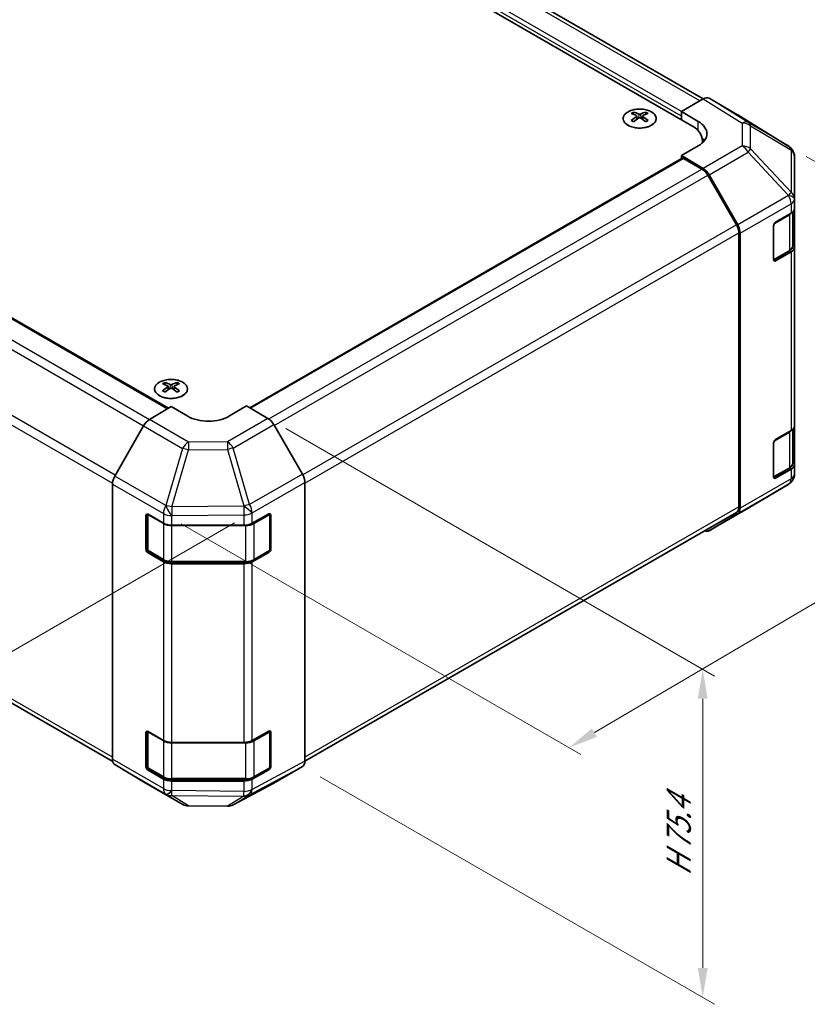
# Model space of a CAD drawing. Units: millimetres. Extents: x 29 to 4586, y 8 to 719.
# Drawn here: x 207 to 340, y 276 to 442 of the extents above; entities that cross this region are included whole.
import ezdxf

# ---------------------------------------------------------------- set-up
doc = ezdxf.new("R2010")
doc.units = ezdxf.units.MM
doc.header["$LTSCALE"] = 2
doc.layers.get('Defpoints').update_dxf_attribs({"lineweight": 25})
for name, color, linetype, lineweight in [('Dimension (ISO)', 7, 'Continuous', 18), ('Dimension (ISO) @ 1', 7, 'Continuous', 18), ('Visible (ISO)', 7, 'Continuous', 35), ('Visible Narrow (ISO)', 7, 'Continuous', 25)]:
    doc.layers.add(name, color=color, linetype=linetype, lineweight=lineweight)
doc.styles.add('Note Text (TK)', font='txt')
doc.dimstyles.new('Default - Method 1b (TK)', dxfattribs={"dimscale": 2, "dimtxt": 2.5, "dimasz": 2.5, "dimexe": 1, "dimexo": 1.5, "dimgap": 1, "dimtad": 1, "dimtoh": 1, "dimrnd": 1e-08, "dimdsep": 46, "dimtxsty": 'Note Text (TK)', "dimcen": 0.09, "dimdle": 5, "dimclrd": 100, "dimclre": 100, "dimclrt": 7, "dimadec": 1, "dimazin": 1, "dimtfac": 1, "dimtmove": 0, "dimatfit": 3, "dimfxl": 1, "dimtolj": 1, "dimlwd": -1, "dimlwe": -1, "dimarcsym": 0})

# ---------------------------------------------------------------- blocks, each defined once
blk = doc.blocks.new('*D105')
at = {"layer": 'Defpoints', "color": 0}
for p in [(105.62, 441.06), (32.72, 398.98), (246.32, 358.64)]:
    blk.add_point(p, dxfattribs=at)
at = {"layer": 'Dimension (ISO)', "color": 100}
for p, q in [((102.65, 439.35), (30.75, 397.83)), ((166.82, 317.8), (37, 396.39)), ((243.35, 356.93), (169.12, 314.07))]:
    blk.add_line(p, q, dxfattribs=at)
for points in [[(37.43, 397.1), (36.57, 395.67), (32.72, 398.98)], [(167.25, 318.51), (166.39, 317.09), (171.1, 315.21)]]:
    blk.add_solid(points, dxfattribs=at)
at = {"layer": 'Dimension (ISO)', "color": 7, "insert": (97.15, 364.75), "char_height": 5, "attachment_point": 4, "rotation": 328.8115, "style": 'Note Text (TK)'}
blk.add_mtext('\\A1;{\\Q28.811;\\W0.812;\\H0.830x; W 200}', dxfattribs=at)
blk = doc.blocks.new('*D106')
at = {"layer": 'Defpoints', "color": 0}
for p in [(336.99, 420.61), (405.37, 381.13), (231.32, 358.5)]:
    blk.add_point(p, dxfattribs=at)
at = {"layer": 'Dimension (ISO)', "color": 100}
for p, q in [((339.97, 418.88), (407.36, 379.98)), ((304.18, 321.46), (401.06, 378.59)), ((234.3, 356.78), (301.86, 317.77))]:
    blk.add_line(p, q, dxfattribs=at)
for points in [[(400.64, 379.31), (401.49, 377.87), (405.37, 381.13)], [(303.75, 322.18), (304.6, 320.74), (299.87, 318.92)]]:
    blk.add_solid(points, dxfattribs=at)
at = {"layer": 'Dimension (ISO)', "color": 7, "insert": (344.84, 350.14), "char_height": 5, "attachment_point": 4, "rotation": 30.5251, "style": 'Note Text (TK)'}
blk.add_mtext('\\A1;{\\Q-29.475;\\W0.821;\\H0.816x; D 150}', dxfattribs=at)
blk = doc.blocks.new('*D107')
at = {"layer": 'Defpoints', "color": 0}
for p in [(248.99, 374.6), (254.82, 315.73), (322.46, 276.68)]:
    blk.add_point(p, dxfattribs=at)
at = {"layer": 'Dimension (ISO)', "color": 100}
for p, q in [((251.99, 372.87), (324.46, 331.03)), ((322.46, 327.18), (322.46, 281.68)), ((257.82, 314), (324.46, 275.52))]:
    blk.add_line(p, q, dxfattribs=at)
for points in [[(321.63, 327.18), (323.3, 327.18), (322.46, 332.18)], [(321.63, 281.68), (323.3, 281.68), (322.46, 276.68)]]:
    blk.add_solid(points, dxfattribs=at)
at = {"layer": 'Dimension (ISO)', "color": 7, "insert": (318.41, 296.2), "char_height": 5, "attachment_point": 4, "rotation": 90, "style": 'Note Text (TK)'}
blk.add_mtext('\\A1;{\\Q30.000;\\W0.816;\\H0.816x; H 75.4}', dxfattribs=at)

msp = doc.modelspace()

# ---------------------------------------------------------------- linework, layer by layer
at = {"layer": 'Visible (ISO)'}
for p, q in [((322.5543, 428.642), (214.4274, 491.0691)), ((207.8614, 489.1854), (320.6449, 424.0698)), ((123.6121, 438.9956), (232.1683, 376.3207)), ((318.8771, 426.5192), (322.5332, 428.6301)), ((328.3625, 425.9408), (323.533, 428.7291)), ((310.7808, 426.3964), (310.7808, 426.0195)), ((312.8314, 426.3964), (312.8314, 426.0195)), ((318.8771, 425.0904), (318.8771, 426.5192)), ((318.8771, 426.5192), (321.7056, 424.8292)), ((311.3001, 425.7369), (311.3584, 425.1931)), ((311.489, 425.2837), (311.3395, 425.37)), ((312.2727, 425.37), (312.1232, 425.2837)), ((312.3121, 425.7369), (312.2537, 425.1931)), ((318.8771, 425.0904), (318.8771, 425.7027)), ((337.0046, 420.5972), (328.3798, 425.9305)), ((322.4023, 421.6203), (322.4023, 421.1814)), ((321.7056, 420.6755), (318.8771, 419.0425)), ((337.6099, 420.0161), (337.5935, 420.0396)), ((245.8987, 376.3893), (318.9807, 418.5832)), ((322.5422, 416.8526), (318.8771, 419.0425)), ((318.8771, 419.0425), (318.8771, 418.5234)), ((322.3219, 416.7737), (319.2307, 418.5584)), ((337.969, 411.7238), (337.969, 418.8726)), ((328.1503, 407.355), (323.3219, 415.7181)), ((323.5262, 415.7964), (328.3711, 407.3062)), ((337.969, 411.713), (337.969, 411.7238)), ((337.969, 410.0961), (337.969, 411.713)), ((337.969, 410.0961), (337.969, 403.5641)), ((334.787, 407.7806), (337.3832, 409.2796)), ((337.6862, 403.809), (337.6862, 409.5041)), ((334.4335, 401.4528), (334.4335, 407.1683)), ((328.5645, 359.6306), (328.5645, 405.9611)), ((328.7766, 359.4193), (328.7766, 405.9275)), ((337.969, 373.3537), (337.969, 403.5641)), ((334.4446, 401.3577), (337.0383, 402.8552)), ((337.3832, 402.7476), (334.787, 401.2487)), ((231.5848, 380.6726), (231.5848, 380.2957)), ((232.1041, 380.0131), (232.1625, 379.4693)), ((232.293, 379.5599), (232.1435, 379.6462)), ((233.0767, 379.6462), (232.9272, 379.5599)), ((233.1161, 380.0131), (233.0577, 379.4693)), ((233.6354, 380.6726), (233.6354, 380.2957)), ((114.4425, 379.1274), (222.7515, 316.5952)), ((228.9451, 374.3948), (232.6101, 376.5847)), ((235.4385, 374.9517), (232.6101, 376.5847)), ((245.338, 376.713), (242.5096, 375.0229)), ((245.338, 376.713), (248.9941, 374.6021)), ((227.9611, 373.3385), (223.1161, 364.8483)), ((254.8234, 365.1818), (249.9939, 373.5467)), ((337.969, 373.3537), (337.969, 366.8217)), ((334.787, 371.0383), (337.3832, 372.5372)), ((337.6862, 367.0667), (337.6862, 372.7617)), ((334.4335, 364.7105), (334.4335, 370.4259)), ((337.969, 365.2048), (337.969, 366.8217)), ((334.4446, 364.6154), (337.0383, 366.1129)), ((337.3832, 366.0052), (334.787, 364.5063)), ((337.969, 365.2047), (337.969, 365.2048)), ((222.7106, 316.9615), (222.7106, 363.4696)), ((255.2375, 316.643), (255.2375, 363.7881)), ((330.1423, 359.433), (336.9875, 363.4835)), ((228.3675, 352.463), (228.3675, 358.1785)), ((228.6332, 352.3814), (228.6332, 358.4205)), ((228.721, 358.3826), (231.3172, 356.8837)), ((246.2998, 356.8696), (249.1222, 358.4432)), ((249.315, 352.3814), (249.315, 358.4234)), ((249.4819, 358.2355), (249.4819, 352.52)), ((255.2374, 316.6187), (328.1503, 358.715)), ((323.5175, 355.608), (330.1238, 359.4222)), ((328.3711, 358.5088), (323.5262, 355.6131)), ((232.7314, 356.5455), (244.9105, 356.5455)), ((231.3172, 350.3517), (228.721, 351.8506)), ((228.7832, 352.1215), (231.3794, 350.6226)), ((249.1222, 351.9112), (246.2998, 350.3376)), ((246.5688, 350.6226), (249.165, 352.1215)), ((232.7314, 350.295), (245.2167, 350.295)), ((244.9105, 350.0135), (232.7314, 350.0135)), ((228.3675, 315.7207), (228.3675, 321.4361)), ((228.6332, 315.639), (228.6332, 321.6782)), ((228.721, 321.6403), (231.3172, 320.1413)), ((246.2998, 320.1272), (249.1222, 321.7008)), ((249.315, 315.639), (249.315, 321.6811)), ((249.4819, 321.4931), (249.4819, 315.7777)), ((232.7314, 319.8031), (244.9105, 319.8031)), ((223.1161, 316.051), (227.9611, 313.1553)), ((231.3172, 313.6094), (228.721, 315.1083)), ((228.7832, 315.3792), (231.3794, 313.8803)), ((249.1222, 315.1689), (246.2998, 313.5952)), ((246.5688, 313.8803), (249.165, 315.3792)), ((249.9939, 312.9392), (254.8234, 315.7275)), ((227.9698, 313.1502), (234.5761, 309.336)), ((232.7314, 313.5526), (245.2167, 313.5526)), ((244.9105, 313.2712), (232.7314, 313.2712)), ((243.1156, 309.2402), (249.9763, 312.9294)), ((235.556, 309.0682), (242.1482, 309.0017))]:
    msp.add_line(p, q, dxfattribs=at)
for centre, radius, start, end in [((335.9527, 418.8961), 2, 34.871292, 58.268301), ((335.969, 418.8726), 2, 0, 34.871292), ((335.969, 365.2047), 2, 300.613934, 0), ((249.015, 358.4234), 0.3, 0, 11.870746), ((329.1238, 361.1542), 2, 300, 300.613934), ((228.9332, 352.3814), 0.3, 180, 240), ((249.015, 352.3814), 0.3, 300, 0), ((249.015, 321.6811), 0.3, 0, 11.870746), ((228.9332, 315.639), 0.3, 180, 240), ((249.015, 315.639), 0.3, 300, 0), ((235.5761, 311.0681), 2, 240, 269.422611), ((242.1684, 311.0016), 2, 269.422611, 298.268301)]:
    msp.add_arc(centre, radius, start, end, dxfattribs=at)
for centre, major_axis, ratio, start_param, end_param in [((322.5327, 426.9966), (1.0003, 1.7326), 0.57717444, 0, 0.78524587), ((311.0403, 419.96), (3.2043, 6.7271), 0.62547267, 0.69994966, 0.77562357), ((311.5543, 419.4753), (3.2346, -6.7906), 0.62547267, 2.47033009, 2.63614206), ((312.0579, 419.4753), (3.2346, 6.7906), 0.62547267, 0.5054506, 0.67126257), ((312.5718, 419.96), (3.2043, -6.7271), 0.62547267, 2.36596909, 2.44164299), ((312.0579, 419.7661), (-4.2226, 6.2245), 0.52483389, 5.52432463, 5.6901366), ((312.0579, 419.4753), (3.2346, 6.7906), 0.62547267, 0.80431066, 0.97012263), ((311.0403, 419.0758), (-4.183, 6.1663), 0.52483389, 5.41996363, 5.49563754), ((311.5543, 419.7661), (-4.2226, -6.2245), 0.52483389, 4.03350142, 4.19931339), ((312.0579, 419.7661), (-4.2226, 6.2245), 0.52483389, 5.22546457, 5.39127654), ((311.5543, 419.7661), (-4.2226, -6.2245), 0.52483389, 3.73464136, 3.90045333), ((311.5543, 419.4753), (3.2346, -6.7906), 0.62547267, 2.17147002, 2.33728199), ((312.5718, 419.0758), (-4.183, -6.1663), 0.52483389, 3.92914042, 4.00481433), ((318.17, 422.788), (-4.9998, 0.0769), 0.58733688, 2.36523113, 3.93602746), ((327.3622, 424.2083), (1.0003, 1.7326), 0.57717444, 6.26573733, 6.28318531), ((316.4023, 421.6203), (6, 0), 0.57735027, 6.14005586, 7.06858347), ((318.17, 420.3955), (-5, 0), 0.57735027, 3.55626047, 3.7138013), ((319.2307, 418.1502), (-0.25, 0.433), 0.57735027, 5.49778714, 6.28318531), ((322.3219, 415.1407), (-1, 1.7321), 0.57735027, 4.71238898, 5.49778714), ((322.5175, 415.2341), (1, -1.7321), 0.57735027, 1.56206968, 2.3387412), ((335.969, 410.0961), (2, 0), 0.57735027, 5.49778714, 6.28318531), ((327.1503, 406.7776), (-1, 1.7321), 0.57735027, 3.92699082, 4.71238898), ((327.3624, 406.7439), (1, -1.7321), 0.57735027, 0.78539816, 1.56206968), ((334.787, 407.3724), (-0.25, -0.433), 0.57735027, 3.92699082, 5.49778714), ((335.969, 403.5641), (2, 0), 0.57735027, 5.49778714, 6.28318531), ((334.787, 401.6569), (-0.25, -0.433), 0.57735027, 5.49778714, 7.06858347), ((231.8444, 374.2362), (3.2043, 6.7271), 0.62547267, 0.69994966, 0.77562357), ((232.8619, 374.0423), (-4.2226, 6.2245), 0.52483389, 5.52432463, 5.6901366), ((232.8619, 373.7515), (3.2346, 6.7906), 0.62547267, 0.80431066, 0.97012263), ((232.3583, 373.7515), (3.2346, -6.7906), 0.62547267, 2.47033009, 2.63614206), ((232.3583, 374.0423), (-4.2226, -6.2245), 0.52483389, 4.03350142, 4.19931339), ((232.8619, 373.7515), (3.2346, 6.7906), 0.62547267, 0.5054506, 0.67126257), ((232.8619, 374.0423), (-4.2226, 6.2245), 0.52483389, 5.22546457, 5.39127654), ((232.3583, 374.0423), (-4.2226, -6.2245), 0.52483389, 3.73464136, 3.90045333), ((232.3583, 373.7515), (3.2346, -6.7906), 0.62547267, 2.17147002, 2.33728199), ((233.3759, 374.2362), (3.2043, -6.7271), 0.62547267, 2.36596909, 2.44164299), ((231.8444, 373.352), (-4.183, 6.1663), 0.52483389, 5.41996363, 5.49563754), ((233.3759, 373.352), (-4.183, -6.1663), 0.52483389, 3.92914042, 4.00481433), ((238.9741, 377.0642), (-4.9998, -0.0769), 0.58733688, 0.77636152, 2.34715785), ((228.9698, 372.7763), (-1, -1.7321), 0.57735027, 3.94444411, 4.72111563), ((248.9936, 372.9691), (-1, 1.7321), 0.57752615, 4.71238898, 5.49763485), ((335.969, 373.3537), (2, 0), 0.57735027, 5.49778714, 6.28318531), ((334.787, 370.6301), (-0.25, -0.433), 0.57735027, 3.92699082, 5.49778714), ((335.969, 366.8217), (2, 0), 0.57735027, 5.49778714, 6.28318531), ((224.1248, 364.2861), (-1, -1.7321), 0.57735027, 4.72111563, 5.49778714), ((253.8231, 364.6043), (-1, 1.7321), 0.57752615, 3.92714311, 4.71238898), ((334.787, 364.9146), (-0.25, -0.433), 0.57735027, 5.49778714, 7.06858347), ((228.721, 357.9744), (-0.25, 0.433), 0.57735027, 5.49778714, 7.06858347), ((249.1222, 358.0349), (0.2567, 0.4291), 0.58733688, 5.50682378, 7.07762011), ((327.1503, 360.4471), (1, -1.7321), 0.57735027, 0, 0.78539816), ((327.3624, 360.2358), (1, -1.7321), 0.57735027, 0.00872665, 0.78539816), ((232.7314, 357.7002), (2, 0), 0.57735027, 3.92699082, 4.71238898), ((244.9105, 357.7002), (2, 0), 0.57735027, 4.71238898, 5.48033385), ((322.5175, 357.3401), (1, -1.7321), 0.57735027, 5.66139261, 6.29191195), ((228.721, 352.2589), (0.25, -0.433), 0.57735027, 3.92699082, 5.49778714), ((249.1222, 352.3194), (0.2567, 0.4291), 0.58733688, 3.93602746, 5.50682378), ((232.7314, 351.1682), (-2, 0), 0.57735027, 0.78539816, 1.57079633), ((244.9105, 351.1682), (-2, 0), 0.57735027, 1.57079633, 2.3387412), ((228.721, 321.232), (-0.25, 0.433), 0.57735027, 5.49778714, 7.06858347), ((249.1222, 321.2926), (0.2567, 0.4291), 0.58733688, 5.50682378, 7.07762011), ((232.7314, 320.9578), (2, 0), 0.57735027, 3.92699082, 4.71238898), ((244.9105, 320.9578), (2, 0), 0.57735027, 4.71238898, 5.48033385), ((224.1248, 317.778), (-1, -1.7321), 0.57735027, 5.49778714, 6.27445866), ((253.8231, 317.4601), (1.0003, -1.7326), 0.57717444, 0, 0.78524587), ((228.721, 315.5165), (0.25, -0.433), 0.57735027, 3.92699082, 5.49778714), ((249.1222, 315.5771), (0.2567, 0.4291), 0.58733688, 3.93602746, 5.50682378), ((228.9698, 314.8822), (-1, -1.7321), 0.57735027, 6.27445866, 6.28318531), ((232.7314, 314.4259), (-2, 0), 0.57735027, 0.78539816, 1.57079633), ((244.9105, 314.4259), (-2, 0), 0.57735027, 1.57079633, 2.3387412), ((248.9936, 314.6718), (1.0003, -1.7326), 0.57717444, 6.26573733, 6.28318531)]:
    msp.add_ellipse(centre, major_axis=major_axis, ratio=ratio, start_param=start_param, end_param=end_param, dxfattribs=at)
for points, knots in [([(313.772, 426.4435), (313.5616, 426.5649), (313.3175, 426.6666), (312.7863, 426.8204), (312.4994, 426.8724), (311.9118, 426.9217), (311.6112, 426.9189), (311.0267, 426.8589), (310.7428, 426.8016), (310.2205, 426.6381), (309.9821, 426.532), (309.575, 426.2815), (309.4062, 426.1371), (309.1561, 425.8246), (309.0745, 425.6566), (309.0073, 425.3147), (309.0212, 425.1411), (309.1421, 424.8053), (309.2493, 424.6432), (309.5463, 424.3461), (309.7366, 424.2114), (310.1808, 423.9833), (310.4348, 423.89), (310.9805, 423.7544), (311.2722, 423.7122), (311.8638, 423.6828), (312.1635, 423.6957), (312.741, 423.7754), (313.0186, 423.8422), (313.5236, 424.023), (313.7509, 424.137), (314.1322, 424.401), (314.2861, 424.5509), (314.5042, 424.8713), (314.5687, 425.0418), (314.6013, 425.3852), (314.57, 425.5579), (314.4156, 425.889), (314.2923, 426.0473), (314.0254, 426.2814), (313.9055, 426.3664), (313.772, 426.4435)], [0, 0, 0, 0, 0.32060968, 0.32060968, 0.64114281, 0.64114281, 0.96159567, 0.96159567, 1.28205302, 1.28205302, 1.60259725, 1.60259725, 1.92320098, 1.92320098, 2.2431889, 2.2431889, 2.56120702, 2.56120702, 2.87978811, 2.87978811, 3.20009662, 3.20009662, 3.52070608, 3.52070608, 3.84121964, 3.84121964, 4.16166657, 4.16166657, 4.48213438, 4.48213438, 4.80269908, 4.80269908, 5.12327638, 5.12327638, 5.44297432, 5.44297432, 5.76076841, 5.76076841, 6.07975557, 6.07975557, 6.28318531, 6.28318531, 6.28318531, 6.28318531]), ([(311.2418, 425.6427), (311.2596, 425.6545), (311.275, 425.6688), (311.2954, 425.6991), (311.3005, 425.7151), (311.3005, 425.7443), (311.2954, 425.7595), (311.275, 425.7867), (311.2596, 425.7986), (311.2418, 425.8076)], [0.0307191633, 0.0307191633, 0.0307191633, 0.0307191633, 0.0383195288, 0.0383195288, 0.0459198942, 0.0459198942, 0.0535202597, 0.0535202597, 0.0611206252, 0.0611206252, 0.0611206252, 0.0611206252]), ([(311.6633, 426.051), (311.6812, 426.0421), (311.704, 426.0344), (311.7537, 426.0241), (311.7807, 426.0216), (311.8314, 426.0216), (311.8584, 426.0241), (311.9082, 426.0344), (311.9309, 426.0421), (311.9489, 426.051)], [0.0307191633, 0.0307191633, 0.0307191633, 0.0307191633, 0.0383195288, 0.0383195288, 0.0459198942, 0.0459198942, 0.0535202597, 0.0535202597, 0.0611206252, 0.0611206252, 0.0611206252, 0.0611206252]), ([(311.9489, 425.3994), (311.9309, 425.411), (311.9082, 425.4211), (311.8584, 425.4345), (311.8314, 425.4378), (311.7807, 425.4378), (311.7537, 425.4345), (311.704, 425.4211), (311.6812, 425.411), (311.6633, 425.3994)], [0.0307191633, 0.0307191633, 0.0307191633, 0.0307191633, 0.0383195288, 0.0383195288, 0.0459198942, 0.0459198942, 0.0535202597, 0.0535202597, 0.0611206252, 0.0611206252, 0.0611206252, 0.0611206252]), ([(312.3704, 425.8076), (312.3526, 425.7986), (312.3372, 425.7867), (312.3167, 425.7595), (312.3117, 425.7443), (312.3117, 425.7151), (312.3167, 425.6991), (312.3372, 425.6688), (312.3526, 425.6545), (312.3704, 425.6427)], [0.0307191633, 0.0307191633, 0.0307191633, 0.0307191633, 0.0383195288, 0.0383195288, 0.0459198942, 0.0459198942, 0.0535202597, 0.0535202597, 0.0611206252, 0.0611206252, 0.0611206252, 0.0611206252]), ([(337.0383, 402.8552), (337.113, 402.8983), (337.1832, 402.9457), (337.3131, 403.0488), (337.3727, 403.1047), (337.479, 403.2252), (337.5257, 403.2898), (337.6031, 403.4274), (337.6338, 403.5004), (337.6754, 403.6519), (337.6862, 403.7304), (337.6862, 403.809)], [4.71238898, 4.71238898, 4.71238898, 4.71238898, 4.869468613, 4.869468613, 5.026548246, 5.026548246, 5.183627878, 5.183627878, 5.340707511, 5.340707511, 5.497787144, 5.497787144, 5.497787144, 5.497787144]), ([(234.576, 378.4381), (234.7864, 378.5595), (234.9629, 378.7007), (235.2301, 379.0084), (235.3209, 379.1748), (235.4068, 379.5153), (235.4025, 379.6893), (235.2999, 380.0272), (235.2017, 380.1911), (234.9212, 380.4934), (234.7384, 380.6316), (234.3069, 380.8677), (234.0582, 380.9656), (233.5201, 381.1111), (233.2309, 381.1588), (232.6413, 381.199), (232.3409, 381.1916), (231.7594, 381.1225), (231.4782, 381.0608), (230.9636, 380.8894), (230.7302, 380.7796), (230.3347, 380.5229), (230.1727, 380.3759), (229.937, 380.0597), (229.8632, 379.8904), (229.8118, 379.5477), (229.8336, 379.3744), (229.9699, 379.0406), (230.0845, 378.8802), (230.3951, 378.5878), (230.5916, 378.456), (231.0462, 378.2349), (231.3044, 378.1455), (231.8562, 378.0185), (232.1497, 377.9807), (232.7424, 377.9604), (233.0414, 377.978), (233.6151, 378.0666), (233.8895, 378.1376), (234.2954, 378.2918), (234.4425, 378.3609), (234.576, 378.4381)], [0, 0, 0, 0, 0.32060968, 0.32060968, 0.64072744, 0.64072744, 0.95891785, 0.95891785, 1.27728737, 1.27728737, 1.59750072, 1.59750072, 1.91811185, 1.91811185, 2.23863588, 2.23863588, 2.55908567, 2.55908567, 2.87954744, 2.87954744, 3.20010105, 3.20010105, 3.52069551, 3.52069551, 3.84055924, 3.84055924, 4.15845831, 4.15845831, 4.47722405, 4.47722405, 4.79759961, 4.79759961, 5.11820536, 5.11820536, 5.43871051, 5.43871051, 5.75915574, 5.75915574, 6.07962925, 6.07962925, 6.28318531, 6.28318531, 6.28318531, 6.28318531]), ([(232.0458, 379.9189), (232.0636, 379.9307), (232.079, 379.945), (232.0995, 379.9753), (232.1045, 379.9913), (232.1045, 380.0205), (232.0995, 380.0357), (232.079, 380.0629), (232.0636, 380.0748), (232.0458, 380.0838)], [0.0307191633, 0.0307191633, 0.0307191633, 0.0307191633, 0.0383195288, 0.0383195288, 0.0459198942, 0.0459198942, 0.0535202597, 0.0535202597, 0.0611206252, 0.0611206252, 0.0611206252, 0.0611206252]), ([(232.4673, 380.3272), (232.4853, 380.3183), (232.508, 380.3106), (232.5578, 380.3003), (232.5848, 380.2978), (232.6355, 380.2978), (232.6625, 380.3003), (232.7122, 380.3106), (232.735, 380.3183), (232.7529, 380.3272)], [0.0307191633, 0.0307191633, 0.0307191633, 0.0307191633, 0.0383195288, 0.0383195288, 0.0459198942, 0.0459198942, 0.0535202597, 0.0535202597, 0.0611206252, 0.0611206252, 0.0611206252, 0.0611206252]), ([(232.7529, 379.6756), (232.735, 379.6872), (232.7122, 379.6973), (232.6625, 379.7107), (232.6355, 379.714), (232.5848, 379.714), (232.5578, 379.7107), (232.508, 379.6973), (232.4853, 379.6872), (232.4673, 379.6756)], [0.0307191633, 0.0307191633, 0.0307191633, 0.0307191633, 0.0383195288, 0.0383195288, 0.0459198942, 0.0459198942, 0.0535202597, 0.0535202597, 0.0611206252, 0.0611206252, 0.0611206252, 0.0611206252]), ([(233.1744, 380.0838), (233.1566, 380.0748), (233.1412, 380.0629), (233.1208, 380.0357), (233.1157, 380.0205), (233.1157, 379.9913), (233.1208, 379.9753), (233.1412, 379.945), (233.1566, 379.9307), (233.1744, 379.9189)], [0.0307191633, 0.0307191633, 0.0307191633, 0.0307191633, 0.0383195288, 0.0383195288, 0.0459198942, 0.0459198942, 0.0535202597, 0.0535202597, 0.0611206252, 0.0611206252, 0.0611206252, 0.0611206252]), ([(337.0383, 366.1129), (337.113, 366.156), (337.1832, 366.2033), (337.3131, 366.3065), (337.3727, 366.3624), (337.479, 366.4828), (337.5257, 366.5475), (337.6031, 366.685), (337.6338, 366.758), (337.6754, 366.9096), (337.6862, 366.9881), (337.6862, 367.0667)], [4.71238898, 4.71238898, 4.71238898, 4.71238898, 4.869468613, 4.869468613, 5.026548246, 5.026548246, 5.183627878, 5.183627878, 5.340707511, 5.340707511, 5.497787144, 5.497787144, 5.497787144, 5.497787144]), ([(231.3794, 350.6226), (231.4541, 350.5795), (231.5333, 350.5405), (231.699, 350.471), (231.7856, 350.4404), (231.9644, 350.3878), (232.0566, 350.3658), (232.245, 350.3305), (232.3411, 350.3172), (232.5353, 350.2994), (232.6334, 350.295), (232.7314, 350.295)], [4.71238898, 4.71238898, 4.71238898, 4.71238898, 4.869468613, 4.869468613, 5.026548246, 5.026548246, 5.183627878, 5.183627878, 5.340707511, 5.340707511, 5.497787144, 5.497787144, 5.497787144, 5.497787144]), ([(245.2167, 350.295), (245.3148, 350.295), (245.4129, 350.2994), (245.6071, 350.3172), (245.7032, 350.3305), (245.8915, 350.3658), (245.9838, 350.3878), (246.1626, 350.4404), (246.2491, 350.471), (246.4149, 350.5405), (246.4941, 350.5795), (246.5688, 350.6226)], [5.497787144, 5.497787144, 5.497787144, 5.497787144, 5.654866776, 5.654866776, 5.811946409, 5.811946409, 5.969026042, 5.969026042, 6.126105675, 6.126105675, 6.283185307, 6.283185307, 6.283185307, 6.283185307]), ([(231.3794, 313.8803), (231.4541, 313.8371), (231.5333, 313.7982), (231.699, 313.7287), (231.7856, 313.6981), (231.9644, 313.6455), (232.0566, 313.6235), (232.245, 313.5881), (232.3411, 313.5748), (232.5353, 313.5571), (232.6334, 313.5526), (232.7314, 313.5526)], [4.71238898, 4.71238898, 4.71238898, 4.71238898, 4.869468613, 4.869468613, 5.026548246, 5.026548246, 5.183627878, 5.183627878, 5.340707511, 5.340707511, 5.497787144, 5.497787144, 5.497787144, 5.497787144]), ([(245.2167, 313.5526), (245.3148, 313.5526), (245.4129, 313.5571), (245.6071, 313.5748), (245.7032, 313.5881), (245.8915, 313.6235), (245.9838, 313.6455), (246.1626, 313.6981), (246.2491, 313.7287), (246.4149, 313.7982), (246.4941, 313.8371), (246.5688, 313.8803)], [5.497787144, 5.497787144, 5.497787144, 5.497787144, 5.654866776, 5.654866776, 5.811946409, 5.811946409, 5.969026042, 5.969026042, 6.126105675, 6.126105675, 6.283185307, 6.283185307, 6.283185307, 6.283185307])]:
    msp.add_open_spline(points, degree=3, knots=knots, dxfattribs=at)
at = {"layer": 'Visible Narrow (ISO)'}
for p, q in [((321.9683, 428.3039), (213.4274, 490.97)), ((318.8771, 425.7027), (209.9827, 488.573)), ((318.8771, 426.5192), (210.3363, 489.1854)), ((123.3621, 438.9708), (232.0243, 376.2347)), ((120.271, 437.1861), (228.9862, 374.4194)), ((119.271, 436.1305), (227.9783, 373.3683)), ((322.5332, 428.6301), (329.1485, 424.5393)), ((330.1584, 424.6322), (323.533, 428.7291)), ((114.0283, 426.3736), (222.7165, 363.6224)), ((223.1918, 364.981), (114.4425, 427.7674)), ((311.2418, 425.6427), (311.2786, 425.1361)), ((311.6633, 426.051), (311.6136, 425.367)), ((311.9489, 426.051), (311.9985, 425.367)), ((312.3704, 425.6427), (312.3336, 425.1361)), ((321.7056, 423.2404), (321.7056, 424.8292)), ((328.3625, 425.9408), (336.9873, 420.6075)), ((336.9873, 420.6075), (330.1584, 424.6322)), ((329.1485, 424.5393), (329.1485, 420.6668)), ((330.5467, 424.0582), (337.3756, 420.0336)), ((330.5467, 420.1858), (330.5467, 424.0582)), ((329.1485, 420.6668), (322.5422, 416.8526)), ((323.5262, 415.7964), (330.1325, 419.6105)), ((330.1325, 419.6105), (336.9777, 412.286)), ((337.3919, 412.8612), (330.5467, 420.1858)), ((337.3756, 420.0336), (337.3919, 420.0101)), ((337.3919, 420.0101), (337.3919, 412.8612)), ((246.0451, 376.3047), (319.2307, 418.5584)), ((249.1298, 374.5162), (322.3219, 416.7737)), ((250.0652, 373.4233), (323.3219, 415.7181)), ((336.9777, 412.2752), (328.3711, 407.3062)), ((336.9777, 412.286), (336.9777, 412.2752)), ((328.7766, 405.9275), (337.3832, 410.8965)), ((337.3832, 410.8965), (337.3832, 409.2796)), ((334.5749, 407.5765), (337.1004, 409.0346)), ((337.1004, 409.0346), (337.1004, 402.9925)), ((328.1503, 407.355), (254.8911, 365.0588)), ((334.5042, 401.4936), (334.5042, 407.454)), ((255.2375, 363.6258), (328.5645, 405.9611)), ((337.1004, 402.9925), (334.5042, 401.4936)), ((334.787, 401.2487), (334.5214, 401.4021)), ((337.3832, 402.7476), (337.3832, 372.5372)), ((222.7106, 317.2952), (114.0283, 380.043)), ((232.0458, 379.9189), (232.0826, 379.4123)), ((232.4673, 380.3272), (232.4177, 379.6432)), ((232.7529, 380.3272), (232.8026, 379.6432)), ((233.1744, 379.9189), (233.1376, 379.4123)), ((227.9611, 373.3385), (234.5674, 369.5244)), ((235.5514, 370.5806), (228.9451, 374.3948)), ((248.9941, 374.6021), (242.1437, 370.6471)), ((243.1332, 369.5856), (249.9939, 373.5467)), ((334.5749, 370.8342), (337.1004, 372.2923)), ((337.1004, 372.2923), (337.1004, 366.2502)), ((242.1437, 370.6471), (235.5514, 370.5806)), ((334.5042, 364.7513), (334.5042, 370.7117)), ((234.5674, 369.5244), (231.732, 359.8848)), ((232.7234, 359.6485), (235.5588, 369.2881)), ((235.5588, 369.2881), (242.151, 369.3545)), ((242.151, 369.3545), (244.9101, 359.7943)), ((245.8922, 360.0254), (243.1332, 369.5856)), ((231.7227, 359.8793), (223.1161, 364.8483)), ((254.8234, 365.1818), (245.8922, 360.0254)), ((337.1004, 366.2502), (334.5042, 364.7513)), ((334.787, 364.5063), (334.5214, 364.6597)), ((337.3832, 366.0052), (337.3832, 364.3883)), ((222.7106, 363.4696), (231.3172, 358.5006)), ((246.3167, 358.6377), (255.2375, 363.7881)), ((328.3711, 358.5088), (336.9777, 363.4779)), ((337.3832, 364.3883), (328.7766, 359.4193)), ((336.9777, 363.4778), (330.1325, 359.4273)), ((336.9777, 363.4779), (336.9777, 363.4778)), ((231.732, 359.8848), (231.7227, 359.8793)), ((244.8931, 359.7711), (232.7234, 359.6485)), ((244.9101, 359.7943), (244.8931, 359.7711)), ((228.3675, 358.1785), (228.6332, 358.3319)), ((228.721, 352.2589), (228.721, 358.301)), ((228.721, 358.301), (231.3172, 356.802)), ((231.3172, 358.5006), (231.3172, 356.8837)), ((232.7314, 358.1624), (232.7407, 358.1679)), ((232.7314, 356.5455), (232.7314, 358.1624)), ((232.7407, 358.1679), (244.9105, 358.2905)), ((244.9105, 358.2905), (244.9105, 356.5455)), ((246.2998, 358.6146), (246.3167, 358.6377)), ((246.2998, 356.8696), (246.2998, 358.6146)), ((246.6309, 356.802), (249.2271, 358.301)), ((249.2271, 358.301), (249.2271, 352.2589)), ((249.315, 358.3319), (249.4819, 358.2355)), ((328.5645, 359.6306), (255.2375, 317.2952)), ((330.1325, 359.4273), (323.5262, 355.6131)), ((231.3172, 356.802), (231.3172, 350.76)), ((232.7314, 356.5455), (232.7314, 356.4638)), ((232.7314, 356.4638), (245.2167, 356.4638)), ((232.7314, 350.4218), (232.7314, 356.4638)), ((245.2167, 356.5591), (245.2167, 356.4638)), ((245.2167, 356.4638), (245.2167, 350.4218)), ((246.6309, 350.76), (246.6309, 356.802)), ((228.6332, 352.6164), (228.3675, 352.463)), ((231.3172, 350.76), (228.721, 352.2589)), ((228.721, 351.8506), (228.9867, 352.004)), ((249.2271, 352.2589), (246.6309, 350.76)), ((248.9614, 352.004), (249.1222, 351.9112)), ((249.4819, 352.52), (249.315, 352.6164)), ((231.3172, 350.3517), (231.3172, 320.1413)), ((232.7314, 350.4218), (232.7314, 350.295)), ((245.2167, 350.4218), (232.7314, 350.4218)), ((232.7314, 319.8031), (232.7314, 350.0135)), ((244.9105, 350.0135), (244.9105, 319.8031)), ((245.2167, 350.4218), (245.2167, 350.295)), ((246.2998, 320.1272), (246.2998, 350.3376)), ((228.3675, 321.4361), (228.6332, 321.5895)), ((228.721, 315.5165), (228.721, 321.5586)), ((228.721, 321.5586), (231.3172, 320.0597)), ((246.6309, 320.0597), (249.2271, 321.5586)), ((249.2271, 321.5586), (249.2271, 315.5165)), ((249.315, 321.5895), (249.4819, 321.4931)), ((231.3172, 320.0597), (231.3172, 314.0176)), ((232.7314, 319.8031), (232.7314, 319.7215)), ((232.7314, 319.7215), (245.2167, 319.7215)), ((232.7314, 313.6794), (232.7314, 319.7215)), ((245.2167, 319.8168), (245.2167, 319.7215)), ((245.2167, 319.7215), (245.2167, 313.6794)), ((246.6309, 314.0176), (246.6309, 320.0597)), ((231.3172, 311.9925), (222.7106, 316.9615)), ((255.2375, 316.643), (246.3167, 311.846)), ((223.1161, 316.051), (231.7227, 311.082)), ((228.6332, 315.874), (228.3675, 315.7207)), ((231.3172, 314.0176), (228.721, 315.5165)), ((228.721, 315.1083), (228.9867, 315.2617)), ((245.8922, 310.9249), (254.8234, 315.7275)), ((249.2271, 315.5165), (246.6309, 314.0176)), ((248.9614, 315.2617), (249.1222, 315.1689)), ((249.4819, 315.7777), (249.315, 315.874)), ((234.5674, 309.3411), (227.9611, 313.1553)), ((231.3172, 313.6094), (231.3172, 311.9925)), ((232.7314, 313.6794), (232.7314, 313.5526)), ((245.2167, 313.6794), (232.7314, 313.6794)), ((232.7314, 311.6542), (232.7314, 313.2712)), ((244.9105, 313.2712), (244.9105, 311.5261)), ((245.2167, 313.6794), (245.2167, 313.5526)), ((246.2998, 311.8502), (246.2998, 313.5952)), ((232.7407, 311.6488), (232.7314, 311.6542)), ((244.9105, 311.5261), (232.7407, 311.6488)), ((249.9939, 312.9392), (243.1332, 309.25)), ((246.3167, 311.846), (246.2998, 311.8502)), ((231.7227, 311.082), (231.732, 311.0765)), ((231.732, 311.0765), (234.5674, 309.3411)), ((235.5588, 309.0991), (232.7234, 310.8345)), ((232.7234, 310.8345), (244.8931, 310.7119)), ((244.9101, 310.7076), (242.151, 309.0327)), ((243.1332, 309.25), (245.8922, 310.9249)), ((244.8931, 310.7119), (244.9101, 310.7076)), ((242.151, 309.0327), (235.5588, 309.0991))]:
    msp.add_line(p, q, dxfattribs=at)
for centre, major_axis in [((311.8061, 425.3103), (2.7768, 0)), ((232.6101, 379.5864), (-2.7768, 0))]:
    msp.add_ellipse(centre, major_axis=major_axis, ratio=0.57735027, dxfattribs=at)
for centre, major_axis, ratio, start_param, end_param in [((329.1238, 422.9208), (1.0519, 1.701), 0.57717444, 0.01744798, 0.80269385), ((329.1238, 422.9208), (1.0155, 1.723), 0.61763335, 5.73065372, 6.26506827), ((329.1238, 422.9208), (2, 0), 0.80930894, 0.77922765, 1.5584553), ((329.1238, 419.0483), (-2, 0), 0.80930894, 3.9208203, 4.70004795), ((329.1238, 419.0483), (1, -1.7321), 0.57735027, 1.56206968, 2.3387412), ((329.1238, 419.0483), (-1.4612, -1.3656), 0.16781559, 2.16568509, 2.70956847), ((335.9527, 418.8961), (1.0155, 1.723), 0.61763335, 5.73065372, 6.26506827), ((335.9527, 418.8961), (1.0519, 1.701), 0.57717444, 0, 0.01744798), ((335.9527, 418.8961), (1.6409, 1.1435), 0.14347132, 0, 0.43023772), ((335.969, 418.8726), (1.6409, 1.1435), 0.14347132, 0, 0.43023772), ((335.969, 418.8726), (2, 0), 0.80930894, 0, 0.77922765), ((335.969, 411.7238), (1.4612, 1.3656), 0.16781559, 5.30727774, 5.85116112), ((335.969, 411.7238), (2, 0), 0.3255424, 0, 1.04217396), ((335.969, 411.713), (2, 0), 0.3255424, 0, 1.04217396), ((335.969, 411.713), (1, -1.7321), 0.57735027, 0.78539816, 1.56206968), ((335.969, 411.713), (2, 0), 0.57735027, 5.49778714, 6.28318531), ((335.969, 411.7238), (2, 0), 0.80930894, 0, 0.77922765), ((336.8883, 409.1571), (-0.15, 0.2598), 0.57735027, 3.92699082, 4.2215063), ((335.6862, 409.8511), (2, 0), 0.57735027, 5.49778714, 5.82300599), ((336.8883, 403.115), (0.15, -0.2598), 0.57735027, 0, 0.78539816), ((335.6862, 403.809), (2, 0), 0.57735027, 5.49778714, 6.28318531), ((334.2921, 401.6161), (-0.3, 0), 0.57735027, 2.06167901, 2.35619449), ((334.2921, 401.6161), (0.15, -0.2598), 0.57735027, 0.01683116, 0.78539816), ((336.8883, 372.4147), (-0.15, 0.2598), 0.57735027, 3.92699082, 4.2215063), ((335.6862, 373.1088), (2, 0), 0.57735027, 5.49778714, 5.82300599), ((235.5761, 368.9622), (-1, -1.7321), 0.57735027, 3.94444411, 4.72111563), ((235.5761, 368.9622), (-0.0202, 1.9999), 0.00712546, 0.62778483, 1.40701248), ((242.1684, 369.0286), (-1, 1.7321), 0.55702521, 4.71238898, 5.49763485), ((242.1684, 369.0286), (0.0202, -1.9999), 0.00712546, 3.76937748, 4.54860513), ((235.5761, 368.9622), (-1.9187, 0.5644), 0.15413031, 4.76672481, 5.31060819), ((242.1684, 369.0286), (-1.9216, -0.5546), 0.15909607, 4.14110978, 4.67552432), ((335.6862, 367.0667), (2, 0), 0.57735027, 5.49778714, 6.28318531), ((334.2921, 364.8738), (-0.3, 0), 0.57735027, 2.06167901, 2.35619449), ((334.2921, 364.8738), (0.15, -0.2598), 0.57735027, 0.01683116, 0.78539816), ((335.969, 365.2048), (2, 0), 0.99996596, 5.24101135, 6.28318531), ((335.969, 365.2047), (2, 0), 0.99996596, 5.24101135, 6.28318531), ((336.8883, 366.3727), (0.15, -0.2598), 0.57735027, 0, 0.78539816), ((335.969, 365.2048), (2, 0), 0.57735027, 5.49778714, 6.28318531), ((335.969, 365.2048), (1, -1.7321), 0.57735027, 0.00872665, 0.78539816), ((335.969, 365.2047), (1.0185, -1.7212), 0.62311586, 6.2740752, 6.28318531), ((232.7314, 359.3171), (-1, -1.7321), 0.57735027, 4.72111563, 5.49778714), ((232.7314, 359.3171), (1.0131, -1.7244), 0.33721178, 4.19126883, 5.23344279), ((232.7407, 359.3226), (1.9187, -0.5644), 0.15413031, 1.62513216, 2.16901554), ((232.7407, 359.3226), (1.0131, -1.7244), 0.33721178, 4.19126883, 5.23344279), ((232.7407, 359.3226), (-0.0202, 1.9999), 0.00712546, 1.40701248, 2.18624013), ((244.9105, 359.4452), (1.6138, -1.1814), 0.12705667, 0.63370877, 1.67424898), ((244.9105, 359.4452), (0.0202, -1.9999), 0.00712546, 4.54860514, 5.32783279), ((244.9274, 359.4683), (1.9216, 0.5546), 0.15909607, 0.99951712, 1.53393167), ((244.9274, 359.4683), (1.6138, -1.1814), 0.12705667, 0.63370877, 1.67424898), ((244.9274, 359.4683), (-1, 1.7321), 0.55702521, 3.92714311, 4.71238898), ((228.9332, 358.4234), (-0.3, 0), 0.57735027, 0.01683116, 0.78539816), ((228.9332, 358.4234), (0.15, 0.2598), 0.57735027, 2.06167901, 2.35619449), ((232.7314, 359.3171), (-2, 0), 0.57735027, 0.78539816, 1.57079633), ((244.9105, 359.4452), (-2, 0), 0.57735027, 1.57079633, 2.3387412), ((249.015, 358.4234), (0.15, -0.2598), 0.57735027, 0.78539816, 1.42695697), ((249.015, 358.4234), (0.3, 0), 0.57735027, 5.49778714, 6.28318531), ((329.1238, 361.1542), (1, -1.7321), 0.57735027, 0, 0.00872665), ((329.1238, 361.1542), (1.0185, -1.7212), 0.62311586, 6.2740752, 6.28318531), ((231.5294, 356.9245), (0.15, 0.2598), 0.57735027, 2.06156807, 2.35619449), ((232.7314, 357.6185), (2, 0), 0.57735027, 3.92699082, 4.71238898), ((245.2167, 357.6185), (2, 0), 0.57735027, 4.71238898, 5.49778714), ((246.4188, 356.9245), (-0.15, 0.2598), 0.57735027, 3.92699082, 4.73692474), ((228.9332, 352.3814), (-0.3, 0), 0.57735027, 0, 0.78539816), ((228.9332, 352.3814), (-0.15, -0.2598), 0.57735027, 5.49778714, 6.28318531), ((249.015, 352.3814), (0.15, -0.2598), 0.57735027, 0, 0.78539816), ((249.015, 352.3814), (0.3, 0), 0.57735027, 5.49778714, 6.28318531), ((231.5294, 350.8824), (-0.15, -0.2598), 0.57735027, 5.49778714, 6.28318531), ((232.7314, 351.5765), (-2, 0), 0.57735027, 0.78539816, 1.57079633), ((245.2167, 351.5765), (-2, 0), 0.57735027, 1.57079633, 2.35619449), ((246.4188, 350.8824), (0.15, -0.2598), 0.57735027, 0, 0.78539816), ((228.9332, 321.6811), (-0.3, 0), 0.57735027, 0.01683116, 0.78539816), ((228.9332, 321.6811), (0.15, 0.2598), 0.57735027, 2.06167901, 2.35619449), ((249.015, 321.6811), (0.15, -0.2598), 0.57735027, 0.78539816, 1.42695697), ((249.015, 321.6811), (0.3, 0), 0.57735027, 5.49778714, 6.28318531), ((231.5294, 320.1822), (0.15, 0.2598), 0.57735027, 2.06156807, 2.35619449), ((232.7314, 320.8762), (2, 0), 0.57735027, 3.92699082, 4.71238898), ((245.2167, 320.8762), (2, 0), 0.57735027, 4.71238898, 5.49778714), ((246.4188, 320.1822), (-0.15, 0.2598), 0.57735027, 3.92699082, 4.73692474), ((228.9332, 315.639), (-0.3, 0), 0.57735027, 0, 0.78539816), ((228.9332, 315.639), (-0.15, -0.2598), 0.57735027, 5.49778714, 6.28318531), ((249.015, 315.639), (0.15, -0.2598), 0.57735027, 0, 0.78539816), ((249.015, 315.639), (0.3, 0), 0.57735027, 5.49778714, 6.28318531), ((231.5294, 314.1401), (-0.15, -0.2598), 0.57735027, 5.49778714, 6.28318531), ((232.7314, 314.8341), (-2, 0), 0.57735027, 0.78539816, 1.57079633), ((245.2167, 314.8341), (-2, 0), 0.57735027, 1.57079633, 2.35619449), ((246.4188, 314.1401), (0.15, -0.2598), 0.57735027, 0, 0.78539816), ((232.7314, 312.8089), (2, 0), 0.57735027, 3.92699082, 4.71238898), ((232.7314, 312.8089), (-1, -1.7321), 0.57735027, 5.49778714, 6.27445866), ((232.7314, 312.8089), (-1.0131, -1.7244), 0.33721178, 0.00756855, 1.04974251), ((232.7407, 312.8035), (-1.0131, -1.7244), 0.33721178, 0.00756855, 1.04974251), ((232.7407, 312.8035), (-0.0202, -1.9999), 0.00712546, 0.17612487, 0.95535252), ((244.9105, 312.6809), (-0.4867, -1.9399), 0.79692347, 0.29427525, 1.33481546), ((244.9105, 312.6809), (-0.0202, -1.9999), 0.00712546, 0.17612487, 0.95535252), ((244.9274, 312.6766), (-0.4867, -1.9399), 0.79692347, 0.29427525, 1.33481546), ((244.9105, 312.6809), (2, 0), 0.57735027, 4.71238898, 5.48033385), ((244.9274, 312.6766), (0.9472, -1.7615), 0.57717444, 0.01744798, 0.80269385), ((232.7407, 312.8035), (-1.0441, -1.7058), 0.94506176, 0.0217985, 0.56568188), ((244.9274, 312.6766), (1.0379, -1.7096), 0.94733543, 5.70426592, 6.23868046), ((235.5761, 311.0681), (-1.0441, -1.7058), 0.94506176, 0.0217985, 0.56568188), ((235.5761, 311.0681), (-1, -1.7321), 0.57735027, 6.27445866, 6.28318531), ((235.5761, 311.0681), (-0.0202, -1.9999), 0.00712546, 0, 0.17612487), ((242.1684, 311.0016), (-0.0202, -1.9999), 0.00712546, 0, 0.17612487), ((242.1684, 311.0016), (1.0379, -1.7096), 0.94733543, 5.70426592, 6.23868046), ((242.1684, 311.0016), (0.9472, -1.7615), 0.57717444, 0, 0.01744798)]:
    msp.add_ellipse(centre, major_axis=major_axis, ratio=ratio, start_param=start_param, end_param=end_param, dxfattribs=at)

# ---------------------------------------------------------------- dimensions: what is measured, and where the dimension line sits
at = {"layer": 'Dimension (ISO) @ 1', "color": 100}
for base, p1, p2, angle, text, override, picture, middle in [((32.7225, 398.9762), (246.3167, 358.6377), (105.6151, 441.0608), 328.811489, '{\\Q28.811;\\W0.812;\\H0.830x; W 200}', {"dimscale": 1, "dimtxt": 5, "dimasz": 5, "dimexe": 2, "dimexo": 3, "dimgap": 2, "dimtoh": 0, "dimdec": 2, "dimlfac": 1.221603, "dimcen": 0.18, "dimtp": 0, "dimtm": 0, "dimtdec": 2, "dimtix": 0, "dimtofl": 0, "dimtmove": 0, "dimatfit": 1}, '*D105', (101.9106, 357.0934)), ((405.3699, 381.1268), (231.3172, 358.5006), (336.9873, 420.6075), 210.525138, '{\\Q-29.475;\\W0.821;\\H0.816x; D 150}', {"dimscale": 1, "dimtxt": 5, "dimasz": 5, "dimexe": 2, "dimexo": 3, "dimgap": 2, "dimtoh": 0, "dimdec": 2, "dimlfac": 1.217314, "dimcen": 0.18, "dimtp": 0, "dimtm": 0, "dimtdec": 2, "dimtix": 0, "dimtofl": 0, "dimtmove": 0, "dimatfit": 1}, '*D106', (352.6205, 350.0239)), ((322.4637, 276.6754), (248.9941, 374.6021), (254.8234, 315.7275), 90, '{\\Q30.000;\\W0.816;\\H0.816x; H 75.4}', {"dimscale": 1, "dimtxt": 5, "dimasz": 5, "dimexe": 2, "dimexo": 3, "dimgap": 2, "dimtoh": 0, "dimdec": 2, "dimlfac": 1.154732, "dimcen": 0.18, "dimtp": 0, "dimtm": 0, "dimtdec": 2, "dimtix": 0, "dimtofl": 0, "dimtmove": 0, "dimatfit": 1}, '*D107', (322.4637, 304.4299))]:
    dim = msp.add_linear_dim(base=base, p1=p1, p2=p2, angle=angle, text=text, dimstyle='Default - Method 1b (TK)', override=override, dxfattribs=at)
    dim.commit()
    dim.dimension.update_dxf_attribs({"geometry": picture, "text_midpoint": middle, "dimtype": 128})

doc.saveas('drawing.dxf')
